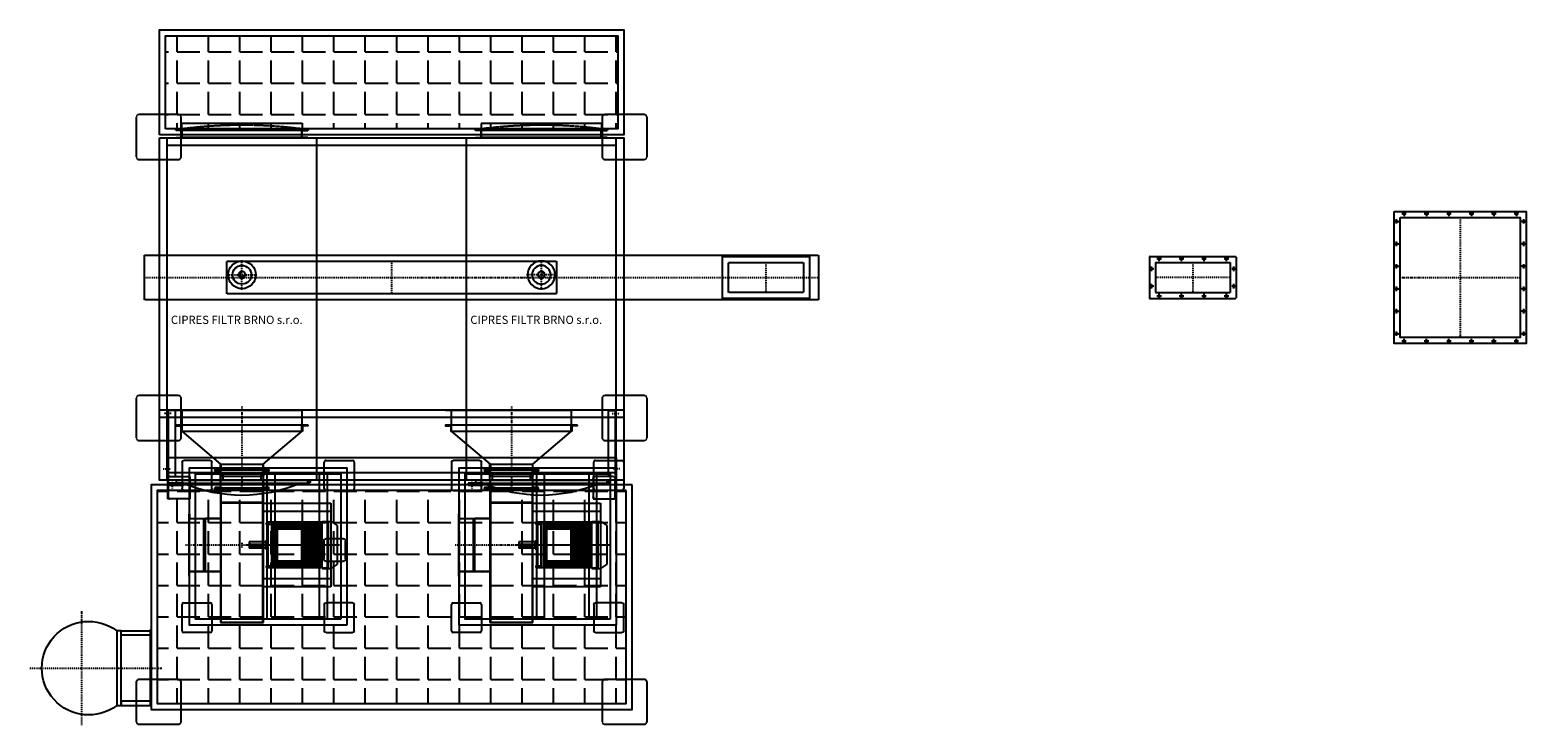
# Model space of a CAD drawing. Units: millimetres. Extents: x -610 to 10140, y -5641 to 7724.
# Drawn here: x -610 to 9383, y -5641 to -1000 of the extents above; entities that cross this region are included whole.
import ezdxf

# ---------------------------------------------------------------- set-up
doc = ezdxf.new("R2010")
doc.units = ezdxf.units.MM
doc.linetypes.add('SKRYTÁ2', pattern=[4.7625, 3.175, -1.5875])
doc.linetypes.add('ČERCHOVANÁ2', pattern=[12.7, 6.35, -3.175, 0, -3.175])
for name, color, linetype in [('FRAME 035', 2, 'Continuous'), ('FRAME 080', 5, 'Continuous'), ('NEVID', 8, 'SKRYTÁ2'), ('OSY', 3, 'ČERCHOVANÁ2')]:
    doc.layers.add(name, color=color, linetype=linetype)
doc.styles.get("Standard").update_dxf_attribs({"font": 'ARIAL.TTF'})
pattern_1 = [(0, (-256, 2835), (0, 209.55), [152.4, -57.15]), (90, (-256, 2835), (-209.55, 1e-14), [152.4, -57.15])]

# ---------------------------------------------------------------- blocks, each defined once
blk = doc.blocks.new('PŘÍRUBA VÝSTUP 800x800')
blk.add_lwpolyline([(-440, 440), (440, 440), (440, -440), (-440, -440)], close=True)
blk.add_lwpolyline([(-400, 400), (400, 400), (400, -400), (-400, -400), (-400, 400)])
for centre in [(-375, 425), (-225, 425), (-75, 425), (75, 425), (225, 425), (375, 425), (-425, 375), (425, 375), (-425, 225), (425, 225), (-425, 75), (425, 75), (-425, -75), (425, -75), (-425, -225), (425, -225), (-425, -375), (425, -375), (-375, -425), (-225, -425), (-75, -425), (75, -425), (225, -425), (375, -425)]:
    blk.add_circle(centre, 6.5)
at = {"layer": 'OSY'}
for p, q in [((-360, 425), (-390, 425)), ((-375, 440), (-375, 410)), ((-210, 425), (-240, 425)), ((-225, 440), (-225, 410)), ((-60, 425), (-90, 425)), ((-75, 440), (-75, 410)), ((0, 400), (0, -400)), ((90, 425), (60, 425)), ((75, 440), (75, 410)), ((240, 425), (210, 425)), ((225, 440), (225, 410)), ((390, 425), (360, 425)), ((375, 440), (375, 410)), ((-440, 375), (-410, 375)), ((-425, 360), (-425, 390)), ((440, 375), (410, 375)), ((425, 360), (425, 390)), ((-440, 225), (-410, 225)), ((-425, 210), (-425, 240)), ((440, 225), (410, 225)), ((425, 210), (425, 240)), ((-440, 75), (-410, 75)), ((-425, 60), (-425, 90)), ((-400, 0), (400, 0)), ((440, 75), (410, 75)), ((425, 60), (425, 90)), ((-440, -75), (-410, -75)), ((-425, -90), (-425, -60)), ((440, -75), (410, -75)), ((425, -90), (425, -60)), ((-440, -225), (-410, -225)), ((-425, -240), (-425, -210)), ((440, -225), (410, -225)), ((425, -240), (425, -210)), ((-440, -375), (-410, -375)), ((-425, -390), (-425, -360)), ((440, -375), (410, -375)), ((425, -390), (425, -360)), ((-360, -425), (-390, -425)), ((-375, -440), (-375, -410)), ((-210, -425), (-240, -425)), ((-225, -440), (-225, -410)), ((-60, -425), (-90, -425)), ((-75, -440), (-75, -410)), ((90, -425), (60, -425)), ((75, -440), (75, -410)), ((240, -425), (210, -425)), ((225, -440), (225, -410)), ((390, -425), (360, -425)), ((375, -440), (375, -410))]:
    blk.add_line(p, q, dxfattribs=at)
blk = doc.blocks.new('PŘÍRUBA VÝSYP 200x500')
for p, q in [((-290, 135), (-290, -135)), ((-285, 140), (285, 140)), ((-250, 100), (-250, -100)), ((-250, 100), (250, 100)), ((250, 100), (250, -100)), ((290, 135), (290, -135)), ((-285, -140), (285, -140)), ((-250, -100), (250, -100))]:
    blk.add_line(p, q)
for centre in [(-225, 125), (-75, 125), (75, 125), (225, 125), (-275, 57.5), (275, 57.5), (-275, -57.5), (275, -57.5), (-225, -125), (-75, -125), (75, -125), (225, -125)]:
    blk.add_circle(centre, 6.5)
for centre, start, end in [((-285, 135), 90, 180), ((285, 135), 0, 90), ((-285, -135), 180, 270), ((285, -135), 270, 0)]:
    blk.add_arc(centre, 5, start, end)
at = {"layer": 'OSY'}
for p, q in [((-210, 125), (-240, 125)), ((-225, 110), (-225, 140)), ((-60, 125), (-90, 125)), ((-75, 110), (-75, 140)), ((0, 100), (0, -100)), ((90, 125), (60, 125)), ((75, 110), (75, 140)), ((240, 125), (210, 125)), ((225, 110), (225, 140)), ((-260, 57.5), (-290, 57.5)), ((-275, 42.5), (-275, 72.5)), ((250, 0), (-250, 0)), ((290, 57.5), (260, 57.5)), ((275, 42.5), (275, 72.5)), ((-260, -57.5), (-290, -57.5)), ((-275, -72.5), (-275, -42.5)), ((290, -57.5), (260, -57.5)), ((275, -72.5), (275, -42.5)), ((-210, -125), (-240, -125)), ((-225, -140), (-225, -110)), ((-60, -125), (-90, -125)), ((-75, -140), (-75, -110)), ((90, -125), (60, -125)), ((75, -140), (75, -110)), ((240, -125), (210, -125)), ((225, -140), (225, -110))]:
    blk.add_line(p, q, dxfattribs=at)
blk = doc.blocks.new('PLOTNA 300x300')
for p, q in [((0, 130), (0, -130)), ((280, 150), (20, 150)), ((300, -130), (300, 130)), ((20, -150), (280, -150))]:
    blk.add_line(p, q)
for centre, start, end in [((20, 130), 90, 180), ((280, 130), 0, 90), ((20, -130), 180, 270), ((280, -130), 270, 0)]:
    blk.add_arc(centre, 20, start, end)
blk = doc.blocks.new('ŽEBŘÍK S OCHR.KOŠEM PŮDORYS')
at = {"linetype": 'Continuous'}
for points in [[(5, -255), (5, 255), (0, 255), (0, -255), (5, -255)], [(200, 250), (5, 250), (5, 220), (200, 220), (200, 250)], [(230, -250), (200, -250), (200, 250), (230, 250), (230, -250)], [(200, -250), (5, -250), (5, -220), (200, -220), (200, -250)]]:
    blk.add_lwpolyline(points, dxfattribs=at)
blk.add_arc((417.5, 0), 312.5, 233.1301, 126.8699, dxfattribs=at)
at = {"layer": 'OSY'}
for p, q in [((465.8, 380), (465.8, -380)), ((810, 0), (-71.4, 0))]:
    blk.add_line(p, q, dxfattribs=at)
blk = doc.blocks.new('KONZOLA PLOTNA 150x145x5')
for p, q in [((-75, 13), (-75, 132)), ((-62, 145), (62, 145)), ((75, 132), (75, 13)), ((62, 0), (-62, 0))]:
    blk.add_line(p, q)
for centre, start, end in [((-62, 132), 90, 180), ((62, 132), 0, 90), ((-62, 13), 180, 270), ((62, 13), 270, 0)]:
    blk.add_arc(centre, 13, start, end)
blk = doc.blocks.new('A$C0A01135B')
for p, q in [((136.5, 306.3), (136, 305.8)), ((136, 305.8), (136, 293.8)), ((136.5, 299.8), (136, 300.3)), ((142, 306.3), (136.5, 306.3)), ((136.5, 306.3), (136.5, 293.3)), ((142, 309), (142, 5)), ((505, 309), (142, 309)), ((165, 309), (165, 5)), ((175, 303), (505, 303)), ((505, 0), (505, 314)), ((505, 314), (565, 314)), ((565, 314), (605, 286.5)), ((142, 209), (135, 209)), ((135, 209), (135, 57)), ((136.5, 299.8), (136, 299.3)), ((136, 293.8), (136.5, 293.3)), ((142, 299.8), (136.5, 299.8)), ((136.5, 293.3), (142, 293.3)), ((142, 296.5), (165, 296.5)), ((175, 290), (505, 290)), ((175, 279), (505, 279)), ((175, 268), (505, 268)), ((175, 255), (202.5, 255)), ((175, 244), (202.5, 244)), ((175, 233), (202.5, 233)), ((175, 220), (202.5, 220)), ((175, 209), (202.5, 209)), ((202.5, 262), (202.5, 52)), ((367.5, 262), (202.5, 262)), ((367.5, 52), (367.5, 262)), ((367.5, 255), (505, 255)), ((367.5, 244), (505, 244)), ((367.5, 233), (505, 233)), ((367.5, 220), (505, 220)), ((367.5, 209), (505, 209)), ((605, 286.5), (605, 27.3)), ((127, 178), (17, 178)), ((17, 178), (17, 136)), ((127, 136), (17, 136)), ((28, 163), (106, 163)), ((28, 151), (106, 151)), ((127, 135), (127, 179)), ((127, 179), (130, 179)), ((127, 135), (130, 135)), ((130, 188.5), (130, 125.5)), ((135, 188.5), (130, 188.5)), ((135, 125.5), (130, 125.5)), ((136.5, 168.5), (136, 168)), ((136, 168), (136, 151)), ((136.5, 157), (136, 157.5)), ((136.5, 157), (136, 156.5)), ((136, 151), (136.5, 150.5)), ((142, 168.5), (136.5, 168.5)), ((136.5, 168.5), (136.5, 150.5)), ((142, 157), (136.5, 157)), ((136.5, 150.5), (142, 150.5)), ((175, 198), (202.5, 198)), ((175, 185), (202.5, 185)), ((175, 172), (202.5, 172)), ((175, 157), (202.5, 157)), ((175, 142), (202.5, 142)), ((175, 129), (202.5, 129)), ((175, 116), (202.5, 116)), ((175, 103), (202.5, 103)), ((367.5, 198), (505, 198)), ((367.5, 185), (505, 185)), ((367.5, 172), (505, 172)), ((367.5, 157), (505, 157)), ((367.5, 142), (505, 142)), ((367.5, 129), (505, 129)), ((367.5, 116), (505, 116)), ((367.5, 103), (505, 103)), ((142, 57), (135, 57)), ((136, 20.3), (136.5, 20.8)), ((136, 8.3), (136, 20.3)), ((136.5, 14.3), (136, 14.8)), ((136.5, 14.3), (136, 13.8)), ((136.5, 7.8), (136, 8.3)), ((136.5, 20.8), (142, 20.8)), ((136.5, 7.8), (136.5, 20.8)), ((142, 14.3), (136.5, 14.3)), ((142, 7.8), (136.5, 7.8)), ((142, 17.5), (165, 17.5)), ((505, 5), (142, 5)), ((175, 90), (202.5, 90)), ((175, 77), (202.5, 77)), ((175, 68), (202.5, 68)), ((175, 57), (202.5, 57)), ((175, 46), (505, 46)), ((175, 35), (505, 35)), ((175, 24), (505, 24)), ((175, 11), (505, 11)), ((202.5, 52), (367.5, 52)), ((236.5, 46), (206.5, 46)), ((367.5, 90), (505, 90)), ((367.5, 77), (505, 77)), ((367.5, 68), (505, 68)), ((367.5, 57), (505, 57)), ((505, 0), (565, 0)), ((565, 0), (605, 27.3))]:
    blk.add_line(p, q)
for centre, start, end in [((28, 157), 90, 270), ((106, 157), 270, 90)]:
    blk.add_arc(centre, 6, start, end)
at = {"layer": 'NEVID'}
for p, q in [((505, 309), (545, 309)), ((545, 309), (545, 5)), ((505, 5), (545, 5))]:
    blk.add_line(p, q, dxfattribs=at)
at = {"layer": 'OSY'}
for p, q in [((126, 299.8), (156, 299.8)), ((620, 157), (0, 157)), ((126, 14.3), (156, 14.3))]:
    blk.add_line(p, q, dxfattribs=at)
blk = doc.blocks.new('F17T GR 90 PUD')
for p, q in [((-388, 518), (-388, -375)), ((-100, 518), (-388, 518)), ((-100, -375), (-100, 518)), ((-838, 225), (-838, 280)), ((-838, 280), (-388, 280)), ((-838, -225), (-838, 225)), ((-838, 225), (-388, 225)), ((-100, 179.5), (0, 179.5)), ((0, 179.5), (0, -179.5)), ((0, -179.5), (-100, -179.5)), ((-388, -225), (-838, -225)), ((-838, -280), (-838, -225)), ((-388, -280), (-838, -280)), ((-388, -375), (-100, -375))]:
    blk.add_line(p, q)
at = {"layer": 'NEVID'}
for p, q in [((-100, 515), (-388, 515)), ((-384, 518), (-384, -375)), ((-104, -375), (-104, 518)), ((-100, 177.5), (0, 177.5)), ((0, -177.5), (-100, -177.5)), ((-100, -282.2), (-388, -282.2)), ((-100, -285.2), (-388, -285.2)), ((-388, -372), (-100, -372))]:
    blk.add_line(p, q, dxfattribs=at)
at = {"layer": 'OSY'}
blk.add_line((-888, 0), (39, 0), dxfattribs=at)
at = {"rotation": 180}
blk.add_blockref('A$C0A01135B', (-276, 157), dxfattribs=at)
blk = doc.blocks.new('PLOTNA 200x200x8')
for p, q in [((12, 100), (188, 100)), ((0, -88), (0, 88)), ((200, 88), (200, -88)), ((188, -100), (12, -100))]:
    blk.add_line(p, q)
for centre, start, end in [((12, 88), 90, 180), ((188, 88), 0, 90), ((12, -88), 180, 270), ((188, -88), 270, 0)]:
    blk.add_arc(centre, 12, start, end)
blk = doc.blocks.new('A$C53FC1C7B')
for p, q in [((300, 1085), (40, 1305)), ((840, 1305), (580, 1085)), ((297, 951.7), (296, 1023)), ((583, 951.7), (584, 1023)), ((138, 722.5), (246, 724.5)), ((138, 367.5), (246, 365.5))]:
    blk.add_line(p, q)
for points in [[(880, 1445), (840, 1445), (840, 1345), (880, 1345), (840, 1345), (40, 1345), (0, 1345), (40, 1345), (40, 1445), (0, 1445), (40, 1445), (840, 1445)], [(40, 1305), (40, 1345), (0, 1345), (0, 1341), (36, 1341), (36, 1305), (40, 1305), (840, 1305), (840, 1345), (880, 1345), (880, 1341), (844, 1341), (844, 1305), (840, 1305), (840, 1345), (40, 1345)], [(1140, 10), (90, 10), (90, 1060), (1140, 1060), (1140, 10)], [(300, 1085), (300, 1045), (260, 1045), (260, 1049), (296, 1049), (296, 1085), (300, 1085), (580, 1085), (580, 1045), (620, 1045), (620, 1049), (584, 1049), (584, 1085), (580, 1085), (580, 1045), (300, 1045)], [(300, 1005), (300, 1045), (260, 1045), (260, 1041), (296, 1041), (296, 1005), (300, 1005), (580, 1005), (580, 1045), (620, 1045), (620, 1041), (584, 1041), (584, 1005), (580, 1005), (580, 1045), (300, 1045)], [(580, 925), (300, 925), (300, 974), (314, 985.7), (314, 1020.7), (311, 1020.7), (311, 987.1), (297, 975.4), (297, 928), (261, 928), (261, 925), (300, 925), (300, 974), (314, 985.7), (314, 1020.7), (566, 1020.7), (566, 985.7), (580, 974), (580, 925), (619, 925), (619, 928), (583, 928), (583, 975.4), (569, 987.1), (569, 1020.7), (566, 1020.7)], [(580, 925), (580, 920), (620, 920), (620, 925), (580, 925), (300, 925), (300, 920), (260, 920), (260, 925), (300, 925), (300, 920), (580, 920)], [(90, 750.5), (86, 750.5), (86, 339.5), (90, 339.5), (90, 750.5), (90, 722.5), (186, 722.5), (186, 367.5), (90, 367.5), (186, 367.5), (186, 367.5), (186, 367.5), (186, 722.5), (186, 722.5), (186, 367.5)]]:
    blk.add_lwpolyline(points)
blk.add_lwpolyline([(1100, 50), (130, 50), (130, 1020), (1100, 1020)], close=True)
at = {"layer": 'NEVID'}
for points in [[(659, 1020), (659, 50), (609, 50), (609, 1020), (659, 1020)], [(1009, 1020), (1009, 50), (959, 50), (959, 1020), (1009, 1020)]]:
    blk.add_lwpolyline(points, dxfattribs=at)
at = {"layer": 'OSY'}
for p, q in [((440, 1470), (440, 1313.4)), ((440, 1313.4), (440, 1045)), ((440, 1060), (440, 910)), ((440, 909.5), (440, 939.5))]:
    blk.add_line(p, q, dxfattribs=at)
blk.add_lwpolyline([(211, 545), (61, 545)], dxfattribs=at)
at = {"xscale": -1, "rotation": 180}
blk.add_blockref('PLOTNA 200x200x8', (40, 1010), dxfattribs=at)
at = {"rotation": 180}
for name, p in [('PLOTNA 200x200x8', (1190, 1010)), ('F17T GR 90 PUD', (196, 545))]:
    blk.add_blockref(name, p, dxfattribs=at)
blk.add_blockref('PLOTNA 200x200x8', (40, 60))
at = {"xscale": -1}
blk.add_blockref('PLOTNA 200x200x8', (1190, 60), dxfattribs=at)
blk = doc.blocks.new('KONZOLA 590x380x150 PŮDORYS')
for p, q in [((50, 0), (0, 0)), ((0, 0), (0, -590)), ((50, 0), (50, -440)), ((50, -440), (150, -440)), ((150, -440), (150, -590)), ((150, -590), (0, -590))]:
    blk.add_line(p, q)
at = {"layer": 'NEVID'}
blk.add_line((5, 0), (5, -590), dxfattribs=at)
at = {"layer": 'OSY'}
blk.add_line((25, -20), (-25, -20), dxfattribs=at)
blk = doc.blocks.new('EXPLOZE BOK 800x55x450')
for p, q in [((-442.5, -5), (-442.5, 0)), ((-442.5, 0), (442.5, 0)), ((442.5, 0), (442.5, -5)), ((-442.5, -9), (-442.5, -5)), ((-442.5, -5), (442.5, -5)), ((442.5, -5), (-442.5, -5)), ((442.5, -9), (-442.5, -9)), ((-402.5, -45), (-402.5, -9)), ((-402.5, -45), (402.5, -45)), ((402.5, -45), (402.5, -9)), ((442.5, -5), (442.5, -9))]:
    blk.add_line(p, q)
at = {"layer": 'NEVID'}
blk.add_arc((0, 3218.625), 3252.625, 262.8916435, 277.1083565, dxfattribs=at)
blk = doc.blocks.new('RÁM EXPL.800x50x450')
for p, q in [((-440, -2), (-440, 0)), ((-440, 0), (-400, 0)), ((-400, 0), (400, 0)), ((-400, 0), (-400, -50)), ((400, 0), (400, -50)), ((440, 0), (400, 0)), ((440, -2), (440, 0)), ((-440, -2), (-400, -2)), ((-400, -48), (-440, -48)), ((-440, -50), (-440, -48)), ((-400, -50), (-440, -50)), ((-402, -2), (-402, -48)), ((-400, -2), (400, -2)), ((-400, -48), (400, -48)), ((-400, -50), (400, -50)), ((440, -2), (400, -2)), ((400, -48), (440, -48)), ((400, -50), (440, -50)), ((402, -2), (402, -48)), ((440, -50), (440, -48))]:
    blk.add_line(p, q)
blk = doc.blocks.new('DVEŘE 10.TAŠ VYPOUKLÉ PŮDORYS 880x100')
for p, q in [((-440, 0), (-440, -20)), ((-440, 0), (440, 0)), ((440, 0), (440, -20)), ((-390, -20), (-490, -20)), ((-490, -20), (-490, -37)), ((-390, -37), (-490, -37)), ((-440, -20), (440, -20)), ((-390, -20), (-390, -37))]:
    blk.add_line(p, q)
blk.add_circle((448, -10), 8)
blk.add_arc((0, 890.625), 990.625, 246.8156492, 293.1843508)
at = {"layer": 'OSY'}
for p, q in [((-465, 0), (-465, -60)), ((448, -25), (448, 5)), ((433, -10), (463, -10))]:
    blk.add_line(p, q, dxfattribs=at)
blk = doc.blocks.new('SUCHOVOD PŮDORYS')
for radius in [92.5, 62.5, 23]:
    blk.add_circle((0, 0), radius)
at = {"layer": 'NEVID'}
blk.add_arc((0, 0), 18, 90, 0, dxfattribs=at)
at = {"layer": 'OSY'}
for p, q in [((0, -100), (0, 100)), ((-100, 0), (100, 0))]:
    blk.add_line(p, q, dxfattribs=at)
blk = doc.blocks.new('CARM ZLD 10_2+1_4_15 Š RP 50-20 OSEX 4M PUDORYS')
at = {"layer": 'FRAME 080'}
h = blk.add_hatch(dxfattribs=at)
h.set_pattern_fill('ANGLE', color=256, scale=30, style=0)
h.set_pattern_definition(pattern_1)
h.paths.add_polyline_path([(40, -660), (40, -40), (3060, -40), (3060, -660)])
h = blk.add_hatch(dxfattribs=at)
h.set_pattern_fill('ANGLE', color=256, scale=30, style=0)
h.set_pattern_definition(pattern_1)
h.paths.add_polyline_path([(3116, -3076), (-16, -3076), (-16, -4496), (3116, -4496)])
for p, q in [((1050, -3005), (1050, -720)), ((2050, -3005), (2050, -720))]:
    blk.add_line(p, q)
blk.add_lwpolyline([(0, -720), (3100, -720), (3100, -3005), (0, -3005), (0, -720)])
for points in [[(0, -700), (0, 0), (3100, 0), (3100, -700), (0, -700)], [(3156, -3036), (-56, -3036), (-56, -4536), (3156, -4536), (3156, -3036)]]:
    blk.add_lwpolyline(points, dxfattribs=at)
for points in [[(40, -660), (40, -40), (3060, -40), (3060, -660)], [(3116, -3076), (-16, -3076), (-16, -4496), (3116, -4496)]]:
    blk.add_lwpolyline(points, close=True, dxfattribs=at)
at = {"layer": 'NEVID'}
for p, q in [((50, -3005), (50, -720)), ((50, -770), (3050, -770)), ((3050, -3005), (3050, -720)), ((0, -2536), (3100, -2536)), ((0, -2586), (3100, -2586)), ((50, -2955), (3050, -2955))]:
    blk.add_line(p, q, dxfattribs=at)
for points in [[(-100, -1803), (-100, -1503), (4400, -1503), (4400, -1803), (-100, -1803)], [(450, -1543), (2650, -1543), (2650, -1763), (450, -1763), (450, -1543)], [(4300, -1553), (4300, -1753), (3800, -1753), (3800, -1553), (4300, -1553)], [(50, -3005), (50, -2855), (3050, -2855), (3050, -3005), (50, -3005)]]:
    blk.add_lwpolyline(points, dxfattribs=at)
blk.add_lwpolyline([(4340, -1513), (4340, -1793), (3760, -1793), (3760, -1513)], close=True, dxfattribs=at)
at = {"layer": 'OSY'}
for p, q in [((1550, -1543), (1550, -1763)), ((4050, -1553), (4050, -1753)), ((-100, -1653), (4400, -1653)), ((450, -1653), (2650, -1653)), ((25, -2930), (75, -2930)), ((3075, -2930), (3025, -2930)), ((550, -3424), (550, -3455))]:
    blk.add_line(p, q, dxfattribs=at)
at = {"rotation": 180}
for name, p in [('EXPLOZE BOK 800x55x450', (550, -670)), ('RÁM EXPL.800x50x450', (550, -720)), ('EXPLOZE BOK 800x55x450', (2550, -670)), ('RÁM EXPL.800x50x450', (2550, -720))]:
    blk.add_blockref(name, p, dxfattribs=at)
for name, p in [('SUCHOVOD PŮDORYS', (550, -1635)), ('DVEŘE 10.TAŠ VYPOUKLÉ PŮDORYS 880x100', (550, -3005)), ('DVEŘE 10.TAŠ VYPOUKLÉ PŮDORYS 880x100', (2550, -3005))]:
    blk.add_blockref(name, p)
at = {"xscale": -1}
blk.add_blockref('SUCHOVOD PŮDORYS', (2550, -1635), dxfattribs=at)
at = {"layer": 'FRAME 035'}
for p in [(110, -3984), (1910, -3984)]:
    blk.add_blockref('A$C53FC1C7B', p, dxfattribs=at)
at = {"layer": 'FRAME 080', "xscale": -1}
blk.add_blockref('ŽEBŘÍK S OCHR.KOŠEM PŮDORYS', (-56, -4261), dxfattribs=at)
at = {"layer": 'NEVID'}
for name, p in [('PLOTNA 300x300', (-156, -715)), ('PLOTNA 300x300', (2956, -715)), ('PLOTNA 300x300', (-156, -2591)), ('PLOTNA 300x300', (2956, -2591)), ('KONZOLA 590x380x150 PŮDORYS', (53, -2541)), ('PLOTNA 300x300', (-156, -4486)), ('PLOTNA 300x300', (2956, -4486))]:
    blk.add_blockref(name, p, dxfattribs=at)
at = {"layer": 'NEVID', "xscale": -1}
blk.add_blockref('KONZOLA 590x380x150 PŮDORYS', (3047, -2541), dxfattribs=at)
at = {"layer": 'NEVID', "rotation": 270}
blk.add_blockref('KONZOLA PLOTNA 150x145x5', (58, -3056), dxfattribs=at)
at = {"layer": 'NEVID', "xscale": -1, "rotation": 90}
for p in [(3042, -3056), (1242, -3472)]:
    blk.add_blockref('KONZOLA PLOTNA 150x145x5', p, dxfattribs=at)
at = {"char_height": 55, "attachment_point": 1}
for insert in [(75.6, -1908), (2075.6, -1908)]:
    blk.add_mtext('CIPRES FILTR BRNO s.r.o.', dxfattribs=dict(at, insert=insert))

msp = doc.modelspace()

# ---------------------------------------------------------------- block references
for name, p in [('CARM ZLD 10_2+1_4_15 Š RP 50-20 OSEX 4M PUDORYS', (256, -1000)), ('PŘÍRUBA VÝSTUP 800x800', (8943, -2653)), ('PŘÍRUBA VÝSYP 200x500', (7157, -2653))]:
    msp.add_blockref(name, p)

doc.saveas('drawing.dxf')
